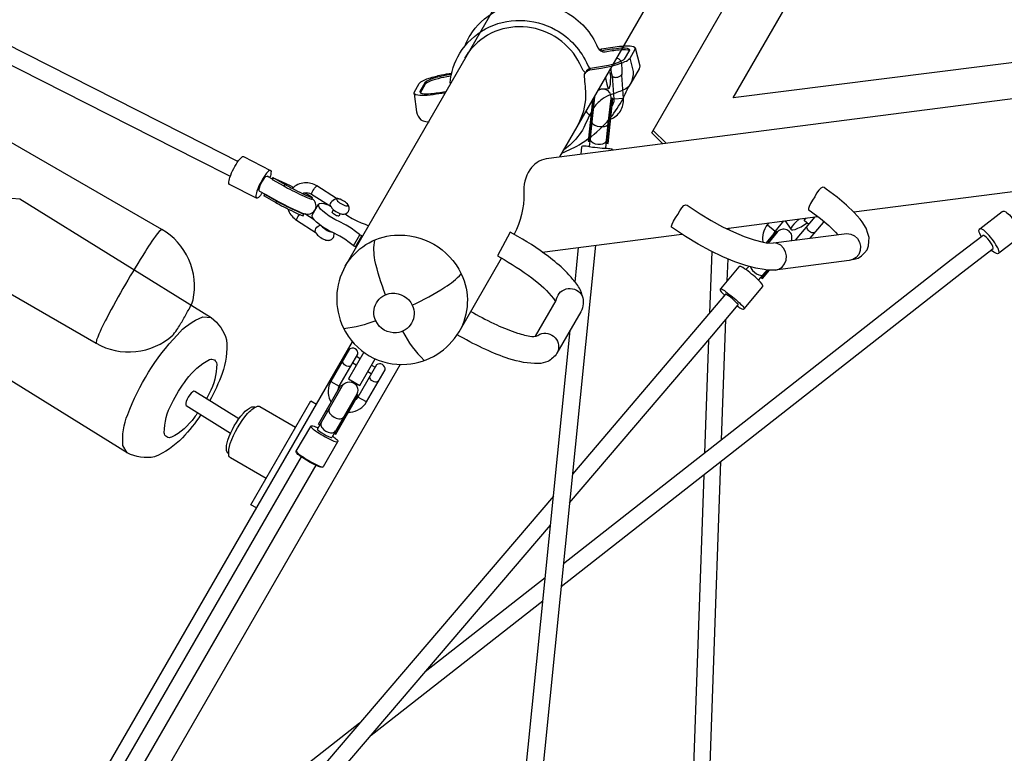
# Model space of a CAD drawing. Extents: x -306 to 1920, y -258 to 432.
# Drawn here: x 1304 to 1341, y -80 to -52 of the extents above; entities that cross this region are included whole.
import ezdxf

# ---------------------------------------------------------------- set-up
doc = ezdxf.new("R2010")
doc.units = 0
doc.header["$LTSCALE"] = 10
doc.header["$MEASUREMENT"] = 0
doc.layers.add('PW_STRUCTURE', color=140, linetype='CONTINUOUS')

msp = doc.modelspace()

# ---------------------------------------------------------------- linework, layer by layer
at = {"layer": 'PW_STRUCTURE'}
for points in [[(1312.301, -57.694), (1311.026, -57.048), (1222.213, -11.986), (1220.835, -11.288)], [(1220.559, -11.858), (1221.934, -12.55), (1310.747, -57.612), (1312.009, -58.256)], [(1328.599, -57), (1328.1, -56.509), (1338.175, -39.058), (1336.283, -37.965), (1336.099, -37.784), (1336.293, -37.448), (1336.542, -37.517), (1362.621, -52.574), (1362.653, -52.623)], [(1326.107, -53.48), (1326.139, -53.424)], [(1325.686, -54.208), (1325.719, -54.152)], [(1326.042, -54.943), (1326.415, -54.916), (1326.438, -54.897), (1326.458, -54.842), (1326.473, -54.752), (1326.482, -54.633), (1326.485, -54.491), (1326.483, -54.333), (1326.481, -54.311)], [(1326.404, -54.316), (1326.503, -54.309)], [(1326.288, -54.516), (1326.308, -54.636), (1326.334, -54.754), (1326.361, -54.843), (1326.389, -54.898), (1326.415, -54.916)], [(1326.907, -54.407), (1326.907, -54.387)], [(1325.789, -55.381), (1325.622, -56.925), (1325.684, -56.932), (1325.866, -55.247)], [(1326.971, -55.301), (1326.601, -55.327)], [(1325.769, -56.182), (1325.779, -56.23), (1325.819, -56.276), (1325.885, -56.316), (1325.97, -56.346), (1326.066, -56.364), (1326.163, -56.367), (1326.253, -56.356), (1326.326, -56.33), (1326.375, -56.294), (1326.395, -56.25)], [(1328.472, -57.016), (1328.047, -56.599), (1328.1, -56.509)], [(1325.701, -56.823), (1325.71, -56.879), (1325.749, -56.933), (1325.814, -56.979), (1325.899, -57.014), (1325.994, -57.033), (1326.092, -57.035), (1326.182, -57.019), (1326.256, -56.987), (1326.306, -56.943), (1326.327, -56.89)], [(1313.118, -58.822), (1313.103, -58.803), (1313.103, -58.757), (1313.118, -58.691), (1313.146, -58.609), (1313.186, -58.521), (1313.232, -58.435), (1313.281, -58.359), (1313.328, -58.301), (1313.368, -58.266), (1313.408, -58.255)], [(1313.636, -58.316), (1313.608, -58.372)], [(1314.412, -58.678), (1314.385, -58.664), (1314.296, -58.622), (1313.976, -58.471), (1313.656, -58.321), (1313.646, -58.316), (1313.638, -58.312), (1313.631, -58.31), (1313.626, -58.308), (1313.624, -58.307), (1313.623, -58.308)], [(1314.079, -58.568), (1314.051, -58.624)], [(1315.104, -58.935), (1315.102, -58.921), (1315.111, -58.893), (1315.129, -58.854), (1315.154, -58.807), (1315.184, -58.758), (1315.217, -58.71), (1315.248, -58.669), (1315.275, -58.639), (1315.295, -58.622), (1315.306, -58.621)], [(1335.7, -61.425), (1335.899, -61.366), (1336.03, -61.285), (1336.142, -61.167), (1336.241, -61.046), (1336.296, -60.901), (1336.314, -60.732), (1336.319, -60.579), (1336.274, -60.433), (1336.205, -60.231), (1336.055, -59.993), (1335.974, -59.887), (1335.755, -59.63), (1335.464, -59.349), (1335.105, -59.049), (1334.688, -58.741), (1334.609, -58.685), (1334.554, -58.668), (1334.481, -58.702), (1334.402, -58.779), (1334.322, -58.895), (1334.247, -59.035), (1334.159, -59.169), (1334.084, -59.295), (1334.034, -59.404), (1334.015, -59.486), (1334.016, -59.525), (1334.077, -59.568), (1334.463, -59.854), (1334.785, -60.123), (1335.046, -60.375), (1335.133, -60.477)], [(1335.735, -59.612), (1343.766, -58.58)], [(1313.323, -58.944), (1313.295, -59)], [(1313.766, -59.197), (1313.738, -59.252)], [(1315.134, -59.073), (1315.134, -59.067), (1315.118, -59.054), (1315.088, -59.034), (1315.044, -59.007), (1314.987, -58.975), (1314.919, -58.937), (1314.842, -58.895), (1314.814, -58.881)], [(1315.845, -59.408), (1315.828, -59.383), (1315.816, -59.343), (1315.823, -59.296), (1315.843, -59.246), (1315.879, -59.2), (1315.922, -59.159), (1315.973, -59.131), (1316.022, -59.115), (1316.059, -59.109), (1316.053, -59.097)], [(1316.203, -59.135), (1316.202, -59.135), (1316.157, -59.119), (1316.118, -59.11), (1316.087, -59.108), (1316.059, -59.109), (1316.057, -59.126), (1316.058, -59.145), (1316.071, -59.169), (1316.095, -59.198), (1316.129, -59.228), (1316.17, -59.26), (1316.217, -59.291), (1316.266, -59.319), (1316.316, -59.344), (1316.364, -59.363), (1316.407, -59.376), (1316.442, -59.381), (1316.468, -59.379), (1316.484, -59.37), (1316.488, -59.355), (1316.48, -59.333), (1316.462, -59.306), (1316.433, -59.277), (1316.395, -59.245), (1316.35, -59.213)], [(1316.8, -60.95), (1316.77, -60.942), (1316.697, -60.9), (1316.682, -60.889), (1316.534, -60.769), (1316.363, -60.649), (1316.177, -60.534), (1316.082, -60.481), (1315.986, -60.431), (1315.892, -60.385), (1315.821, -60.351), (1315.749, -60.314), (1315.678, -60.274), (1315.536, -60.186), (1315.406, -60.094), (1315.294, -60.003), (1315.207, -59.917), (1315.148, -59.841), (1315.12, -59.778), (1315.125, -59.731), (1315.367, -59.312)], [(1317.042, -60.532), (1317.012, -60.524), (1316.938, -60.481), (1316.923, -60.471), (1316.776, -60.351), (1316.605, -60.231), (1316.418, -60.116), (1316.323, -60.063), (1316.228, -60.013), (1316.133, -59.967), (1316.062, -59.933), (1315.991, -59.895), (1315.919, -59.856), (1315.777, -59.768), (1315.647, -59.676), (1315.536, -59.585), (1315.448, -59.499), (1315.389, -59.423), (1315.362, -59.359), (1315.367, -59.312)], [(1315.367, -59.312), (1315.405, -59.284), (1315.473, -59.277), (1315.569, -59.289), (1315.687, -59.322), (1315.746, -59.345)], [(1315.885, -59.619), (1315.936, -59.53)], [(1314.531, -59.927), (1314.53, -59.913), (1314.538, -59.886), (1314.556, -59.846), (1314.581, -59.8), (1314.612, -59.75), (1314.643, -59.703)], [(1315.202, -59.912), (1314.841, -59.682)], [(1316.141, -59.768), (1316.123, -59.77), (1316.094, -59.765), (1316.057, -59.753), (1316.017, -59.733), (1315.976, -59.71), (1315.939, -59.685), (1315.91, -59.659), (1315.891, -59.637), (1315.885, -59.619)], [(1316.193, -59.679), (1316.141, -59.768)], [(1316.378, -59.689), (1316.478, -59.755), (1316.648, -59.855), (1316.821, -59.945), (1316.99, -60.021), (1317.148, -60.081), (1317.165, -60.089), (1317.238, -60.131), (1317.26, -60.153)], [(1330.879, -60.236), (1334.373, -59.787)], [(1333.124, -59.947), (1333.345, -60.266), (1333.369, -60.291), (1333.422, -60.294), (1333.503, -60.274), (1333.606, -60.233), (1333.727, -60.172), (1333.86, -60.094), (1333.965, -60.026)], [(1333.668, -59.877), (1333.661, -59.883), (1333.549, -59.982), (1333.457, -60.074), (1333.39, -60.155), (1333.352, -60.22), (1333.345, -60.266)], [(1333.519, -60.685), (1334.26, -59.801)], [(1333.855, -59.934), (1333.853, -59.923), (1333.864, -59.904), (1333.887, -59.88), (1333.919, -59.852), (1333.928, -59.844)], [(1333.855, -59.934), (1334.028, -60.078)], [(1334.177, -59.812), (1334.22, -59.849)], [(1334.215, -59.844), (1334.244, -59.821)], [(1315.273, -60.4), (1315.255, -60.375), (1315.243, -60.335), (1315.25, -60.289), (1315.27, -60.238), (1315.306, -60.192), (1315.349, -60.152), (1315.4, -60.124), (1315.432, -60.113)], [(1315.497, -60.159), (1315.498, -60.161), (1315.522, -60.19), (1315.556, -60.22), (1315.597, -60.252), (1315.644, -60.283), (1315.694, -60.312), (1315.744, -60.336), (1315.791, -60.355), (1315.834, -60.368), (1315.865, -60.373)], [(1330.989, -60.289), (1330.991, -60.221)], [(1332.458, -60.095), (1332.744, -60.336)], [(1316.697, -60.9), (1316.938, -60.481)], [(1316.77, -60.942), (1317.012, -60.524)], [(1323.88, -61.135), (1329.188, -60.453)], [(1340.653, -60.503), (1339.446, -61.433), (1324.683, -72.992)], [(1332.473, -60.794), (1332.822, -60.378), (1332.775, -60.338), (1332.4, -60.784)], [(1341.037, -61.002), (1341.045, -60.977), (1341.032, -60.93), (1341.001, -60.866), (1340.956, -60.791), (1340.899, -60.712), (1340.837, -60.636), (1340.776, -60.572), (1340.721, -60.527), (1340.679, -60.503), (1340.653, -60.503)], [(1325.904, -60.875), (1323.01, -89.592), (1322.843, -91.143), (1322.827, -91.143), (1322.783, -91.14), (1322.713, -91.134), (1322.626, -91.126), (1322.529, -91.116), (1322.433, -91.105), (1322.345, -91.095), (1322.276, -91.085), (1322.232, -91.079), (1322.216, -91.075), (1322.384, -89.527), (1324.944, -64.115)], [(1324.595, -73.86), (1339.832, -61.93), (1341.037, -61.002)], [(1325.13, -62.277), (1325.262, -60.958)], [(1332.738, -61.82), (1332.879, -61.787), (1333.004, -61.707), (1333.1, -61.588), (1333.158, -61.441), (1333.172, -61.281), (1333.14, -61.124), (1333.066, -60.984), (1332.957, -60.876), (1332.824, -60.81), (1332.679, -60.792)], [(1330.33, -61.113), (1330.247, -63.459)], [(1330.921, -62.226), (1330.95, -61.398)], [(1331.736, -61.682), (1331.633, -61.805)], [(1331.8, -61.699), (1331.8, -61.699), (1331.833, -61.768), (1331.887, -61.841), (1331.957, -61.908), (1332.036, -61.966), (1332.117, -62.006), (1332.251, -62.025), (1332.291, -62.001)], [(1332.115, -62.211), (1332.291, -62.001), (1332.442, -61.82)], [(1332.448, -61.82), (1332.215, -62.099), (1332.263, -62.139), (1332.528, -61.822)], [(1330.852, -62.737), (1329.857, -63.924), (1325.027, -69.581)], [(1331.335, -63.141), (1331.33, -63.124), (1331.301, -63.088), (1331.253, -63.038), (1331.188, -62.977), (1331.115, -62.913), (1331.039, -62.852), (1330.969, -62.8), (1330.91, -62.761), (1330.87, -62.74), (1330.852, -62.737)], [(1324.916, -70.681), (1330.338, -64.331), (1331.335, -63.141)], [(1330.707, -68.275), (1330.869, -63.698)], [(1306.176, -82.711), (1316.66, -64.551)], [(1330.211, -64.48), (1330.059, -68.782)], [(1317.09, -64.948), (1316.505, -65.961), (1316.938, -66.211), (1317.523, -65.198)], [(1316.817, -65.103), (1316.954, -65.183)], [(1318.473, -65.412), (1307.792, -83.912)], [(1316.805, -65.441), (1316.668, -65.362)], [(1317.387, -65.433), (1317.525, -65.512)], [(1317.376, -65.771), (1317.238, -65.691)], [(1315.836, -66.055), (1316.159, -66.242)], [(1312.34, -67.478), (1310.662, -66.437), (1310.628, -66.434), (1310.581, -66.457), (1310.525, -66.505), (1310.467, -66.572), (1310.411, -66.652), (1310.364, -66.738), (1310.33, -66.82), (1310.312, -66.89), (1310.312, -66.943), (1310.33, -66.972), (1312.023, -68.023)], [(1317.192, -66.838), (1316.868, -66.651)], [(1313.011, -70.872), (1312.794, -70.747), (1315.074, -66.798), (1315.291, -66.923)], [(1315.707, -67.203), (1315.653, -67.172)], [(1316.316, -67.554), (1316.262, -67.523)], [(1315.323, -67.879), (1315.331, -67.895), (1315.365, -67.926), (1315.421, -67.967), (1315.495, -68.015), (1315.579, -68.066), (1315.664, -68.113), (1315.742, -68.153), (1315.806, -68.181), (1315.85, -68.195), (1315.869, -68.194)], [(1307.71, -81.065), (1314.716, -68.931)], [(1315.261, -69.246), (1308.256, -81.38)], [(1329.754, -95.44), (1329.802, -93.974), (1330.678, -69.098)], [(1330.03, -69.605), (1329.172, -93.953), (1329.125, -95.42)], [(1324.309, -70.421), (1313.267, -83.352), (1312.296, -84.511)], [(1312.78, -84.915), (1313.748, -83.759), (1324.198, -71.521)], [(1323.996, -73.53), (1319.431, -77.104)], [(1317.37, -79.518), (1323.908, -74.399)], [(1316.931, -79.061), (1311.89, -83.008), (1310.779, -83.863)]]:
    msp.add_lwpolyline(points, dxfattribs=at)
for points in [[(1324.554, -57.52), (1335.907, -37.855, 0.153983), (1336.255, -36.299, 0.160002), (1335.642, -34.86, 0.163971), (1334.304, -34.087, 0.160004), (1332.751, -34.277, 0.153976), (1331.577, -35.355), (1316.383, -61.672, 0.244273), (1316.309, -64.006, 0.31385), (1318.73, -65.403, 0.24425), (1320.713, -64.172), (1322.332, -61.368)], [(1284.583, -51.721), (1306.9, -64.605, 0.158663), (1308.409, -64.925, 0.158286), (1309.819, -64.296), (1309.85, -64.27, 0.029257), (1310.011, -64.039, 0.010796), (1310.246, -63.651, 0.014841), (1310.465, -63.253, 0.029259), (1310.585, -62.998), (1310.591, -62.958, 0.158284), (1310.431, -61.422, 0.158619), (1309.4, -60.275), (1287.217, -47.468)], [(1323.12, -51.665, -0.028913), (1323.433, -51.65, -0.124366), (1324.772, -52.006, -0.082504), (1325.501, -52.584, -0.083619), (1325.998, -53.363, 0.342106), (1326.274, -53.516, -0.016609), (1326.802, -53.439, -0.063415), (1327.132, -53.442), (1327.194, -53.466)], [(1320.936, -53.306, -0.043497), (1321.134, -52.905, -0.132294), (1322.108, -51.978, -0.027481), (1322.378, -51.85)], [(1320.379, -54.711, -0.117087), (1320.746, -53.577, -0.132294), (1321.72, -52.65, -0.127786), (1323.045, -52.323, -0.124366), (1324.384, -52.678, -0.082504), (1325.112, -53.257, -0.083619), (1325.61, -54.035, 0.155852), (1325.713, -54.153)], [(1346.999, -58.164), (1364.421, -55.925, 0.147201), (1365.494, -55.45, 0.162255), (1366.072, -54.494, 0.173154), (1365.934, -53.421, 0.162254), (1365.133, -52.642, 0.144249), (1363.975, -52.453), (1324.036, -57.587, 0.196806), (1323.409, -58.004, 0.167968), (1323.183, -58.915, -0.121773), (1322.816, -60.461)], [(1325.524, -54.315, -0.118078), (1325.382, -54.123, 0.125503), (1324.62, -53.125, 0.123958), (1323.47, -52.606, 0.127063), (1322.226, -52.697, 0.130688), (1321.203, -53.376, 0.051082), (1320.927, -53.763, 0.051082)], [(1327.418, -53.372), (1327.588, -54.047), (1327.569, -54.163), (1327.252, -54.711), (1327.162, -54.846, -0.088843), (1326.949, -54.981, -0.022113), (1326.497, -55.146, 0.063814), (1326.157, -55.326, 0.095146), (1325.801, -55.698, 0.021581), (1325.465, -56.403, -0.08348), (1324.931, -57.068, -0.03077), (1324.677, -57.267, -0.03077)], [(1325.243, -56.287, 0.121448), (1325.543, -55.204, 0.023932), (1325.486, -54.467, -0.402443), (1325.686, -54.208), (1326.119, -54.14, 0.026088), (1326.624, -54.032, 0.034369), (1327.028, -53.894, 0.132526), (1327.223, -53.761), (1327.418, -53.425), (1327.418, -53.372), (1327.352, -53.333), (1327.223, -53.311, 0.043396), (1326.82, -53.323, 0.013726), (1326.139, -53.424), (1326.066, -53.455)], [(1326.102, -53.482), (1326.107, -53.48, -0.016543), (1326.785, -53.38, -0.063505), (1327.115, -53.383), (1327.192, -53.413), (1327.198, -53.459), (1327.003, -53.796, -0.100539), (1326.807, -53.917, -0.038875), (1326.406, -54.036), (1326.176, -54.08), (1325.719, -54.152, 0.255043), (1325.536, -54.293), (1325.504, -54.349)], [(1326.483, -56.081, 0.162872), (1326.853, -55.772, 0.15914), (1326.971, -55.301), (1326.907, -54.407, -0.052517), (1326.917, -54.369, 0.085247), (1326.893, -53.925, 0.077915), (1326.875, -53.874, 0.158961), (1326.776, -53.788, 0.071609), (1326.718, -53.773)], [(1327.252, -54.711, 0.13173), (1327.351, -54.272), (1327.223, -53.761)], [(1320.156, -55.097), (1319.849, -55.136, -0.031469), (1319.379, -55.183, -0.07466), (1319.069, -55.158), (1319.003, -55.119), (1319.003, -55.066), (1319.197, -54.73), (1319.264, -54.667, -0.061503), (1319.574, -54.526, -0.029491), (1320.045, -54.399, -0.007542), (1320.439, -54.328, -0.007542)], [(1326.486, -54.173, 0.022112), (1326.503, -54.312, 0.037681), (1326.525, -54.396, -0.052424), (1326.539, -54.429), (1326.601, -55.327, -0.158184), (1326.54, -55.572)], [(1320.427, -54.382), (1320.245, -54.411, 0.031984), (1319.797, -54.511, 0.049668), (1319.483, -54.638), (1319.417, -54.695), (1319.223, -55.031), (1319.229, -55.078), (1319.305, -55.108, 0.063415), (1319.635, -55.111, 0.013658), (1320.194, -55.032)], [(1320.414, -54.446), (1320.251, -54.472, 0.03145), (1319.803, -54.572, 0.049564), (1319.489, -54.699), (1319.424, -54.756), (1319.229, -55.092)], [(1326.539, -54.429, 0.193043), (1326.597, -54.479, 0.149827), (1326.76, -54.481, 0.125019), (1326.86, -54.437, 0.092278), (1326.907, -54.387, 0.040699), (1326.919, -54.354, 0.040699)], [(1324.617, -57.371, 0.047423), (1325.375, -56.998, 0.067286), (1326.279, -56.256, 0.094376), (1327.16, -54.848)], [(1325.872, -55.237), (1325.769, -56.182), (1325.701, -56.823), (1325.669, -57.123), (1325.683, -57.127), (1325.728, -57.134), (1325.797, -57.142), (1325.884, -57.153), (1325.98, -57.164), (1326.077, -57.174), (1326.165, -57.182), (1326.234, -57.188), (1326.279, -57.191), (1326.295, -57.191), (1326.327, -56.89), (1326.395, -56.25), (1326.5, -55.293, 0.156695), (1326.46, -55.099, 0.158598), (1326.316, -54.967, 0.161891), (1326.122, -54.946, 0.094452), (1326.013, -54.992, 0.094452)], [(1319.003, -55.119), (1319.097, -55.804, 0.14957), (1319.265, -56.104, 0.116199), (1319.447, -56.173), (1319.576, -56.187)], [(1325.553, -55.789, 0.02811), (1325.606, -55.86, 0.043807), (1325.726, -55.959, 0.043807)], [(1325.357, -57.417), (1325.388, -57.129, -0.389715), (1325.431, -57.095, -0.011969), (1325.67, -57.111, -0.011969)], [(1326.296, -57.179, -0.005168), (1326.499, -57.207), (1326.528, -57.214, -0.34455), (1326.562, -57.257), (1326.562, -57.262)], [(1313.228, -58.88, -0.007127), (1313.186, -58.94, -0.087817), (1313.035, -59.087), (1313.012, -59.089), (1313.004, -59.087), (1311.975, -58.561), (1311.951, -58.523, -0.062828), (1311.994, -58.297, -0.070434), (1312.328, -57.654, -0.09595), (1312.479, -57.508), (1312.502, -57.506), (1312.51, -57.508), (1313.538, -58.033), (1313.563, -58.071, -0.068729), (1313.52, -58.297, -0.001224), (1313.516, -58.309, -0.001224)], [(1313.538, -58.033), (1313.53, -58.031), (1313.507, -58.034, 0.078446), (1313.357, -58.18, 0.070434), (1313.022, -58.823, 0.066352), (1312.979, -59.049), (1313.004, -59.087)], [(1313.602, -58.351, -0.002757), (1313.477, -58.29), (1313.408, -58.255)], [(1313.118, -58.822), (1313.357, -58.947), (1313.859, -59.221), (1314.037, -59.315), (1314.229, -59.412), (1314.419, -59.503), (1314.589, -59.582), (1314.724, -59.64), (1314.805, -59.669), (1314.898, -59.699, 0.234404), (1315.183, -59.599, 0.242214), (1315.268, -59.326, 0.159128), (1315.176, -59.155, 0.001786), (1315.115, -59.112, 0.001786)], [(1314.739, -58.907, -0.258374), (1315.104, -58.935), (1315.845, -59.408), (1315.864, -59.447), (1315.876, -59.468), (1315.901, -59.498), (1315.934, -59.529), (1315.976, -59.562), (1316.023, -59.594), (1316.073, -59.623), (1316.126, -59.651), (1316.176, -59.673), (1316.223, -59.689), (1316.263, -59.697), (1316.306, -59.699), (1316.337, -59.697), (1316.38, -59.688), (1316.399, -59.681), (1316.437, -59.661), (1316.476, -59.627), (1316.504, -59.591), (1316.521, -59.549), (1316.528, -59.526), (1316.535, -59.482), (1316.532, -59.437), (1316.509, -59.369), (1316.488, -59.333), (1316.464, -59.304), (1316.431, -59.273), (1316.39, -59.24), (1316.35, -59.213), (1316.302, -59.184), (1316.252, -59.157), (1316.189, -59.129), (1316.143, -59.113), (1316.102, -59.104), (1316.071, -59.102), (1316.053, -59.097), (1315.306, -58.621, 0.162164), (1314.836, -58.503, 0.180848), (1314.365, -58.721, 0.121121)], [(1310.893, -67.322, -0.039028), (1310.187, -68.203, -0.102419), (1309.128, -68.93, -0.155953), (1308.091, -68.779), (1300.813, -64.269), (1300.646, -63.991, -0.123033), (1300.83, -62.81, -0.100026), (1302.706, -59.782, -0.123035), (1303.682, -59.092), (1304.005, -59.118), (1311.283, -63.628, -0.162423), (1311.866, -64.48, -0.112516), (1311.7, -65.761, -0.03906), (1311.225, -66.787, -0.03906)], [(1314.194, -59.492, 0.024885), (1314.222, -59.56, 0.129319), (1314.531, -59.927), (1315.273, -60.4), (1315.292, -60.439), (1315.304, -60.461), (1315.328, -60.49), (1315.361, -60.521), (1315.403, -60.554), (1315.45, -60.587), (1315.501, -60.617), (1315.553, -60.643), (1315.604, -60.665), (1315.65, -60.681), (1315.69, -60.689), (1315.733, -60.691), (1315.764, -60.689), (1315.807, -60.68), (1315.826, -60.673), (1315.864, -60.653), (1315.904, -60.619), (1315.931, -60.583), (1315.949, -60.541), (1315.955, -60.518), (1315.962, -60.474), (1315.959, -60.429), (1315.955, -60.416)], [(1340.587, -60.554, -0.001427), (1340.58, -60.543, -0.087453), (1340.498, -60.323, -0.105199), (1340.527, -60.253), (1341.386, -59.592), (1341.414, -59.584, -0.117826), (1341.463, -59.584, -0.085365), (1341.656, -59.723, -0.07023), (1342.052, -60.239, -0.087428), (1342.134, -60.458, -0.104774), (1342.105, -60.528), (1341.252, -61.185), (1341.246, -61.19, -0.13048), (1341.169, -61.197, -0.085326), (1340.976, -61.058, -0.000708), (1340.971, -61.053, -0.000708)], [(1309.4, -60.275), (1309.297, -60.357, 0.029317), (1308.777, -61.106, 0.019942), (1307.307, -63.651, 0.029349), (1306.92, -64.476), (1306.9, -64.605)], [(1332.294, -60.767, -0.233701), (1332.458, -60.095), (1332.516, -60.025)], [(1333.358, -60.705, 0.082129), (1333.383, -60.603, 0.159096), (1333.337, -60.414, 0.160184), (1333.187, -60.289, 0.159139), (1332.992, -60.276, 0.156667), (1332.826, -60.381), (1332.48, -60.794)], [(1333.064, -59.955), (1332.744, -60.336, 0.087718), (1332.674, -60.458)], [(1334.246, -60.4), (1334.226, -60.409, -0.127869), (1334.142, -60.404, -0.177756), (1333.973, -60.263, -0.127831), (1333.954, -60.181), (1333.959, -60.16)], [(1334.579, -59.95, -0.084106), (1334.568, -60.016), (1334.066, -60.614)], [(1341.252, -61.185, 0.151443), (1341.267, -61.14, 0.096308), (1341.188, -60.932, 0.070101), (1340.765, -60.382, 0.092379), (1340.583, -60.249, 0.195856), (1340.527, -60.253)], [(1316.383, -61.672, -0.247596), (1318.252, -60.496, -0.309314), (1320.798, -61.965, -0.247596), (1320.713, -64.172, 3.732225)], [(1317.918, -62.763, -0.04127), (1317.515, -61.439, -0.088031), (1317.506, -60.682, 1.506582)], [(1325.398, -62.8, 0.129047), (1325.193, -62.36, 0.021937), (1324.898, -61.999, 0.036167), (1324.276, -61.433, 0.036215), (1322.957, -60.542), (1322.666, -60.374), (1322.183, -61.282), (1322.431, -61.425, -0.038056), (1323.628, -62.232, -0.075421), (1324.39, -63.017, -1.533281)], [(1332.649, -60.584, 0.004751), (1332.649, -60.592)], [(1331.298, -63.186, 0.017384), (1331.429, -63.273, 0.063742), (1331.517, -63.311, 0.138711), (1331.567, -63.293), (1332.271, -62.452, 0.213166), (1332.28, -62.42, 0.099568), (1332.248, -62.355, 0.039821), (1331.979, -62.085, 0.016744), (1331.716, -61.868, 0.052497), (1331.44, -61.689, 0.205012), (1331.389, -61.685, 0.101367), (1331.363, -61.698), (1330.659, -62.539, 0.213166), (1330.649, -62.572, 0.11681), (1330.741, -62.706, 0.008415), (1330.815, -62.781, 0.008415)], [(1318.935, -63.16, 0.028557), (1320.178, -62.477, 0.065552), (1320.798, -61.965, -1.619005)], [(1323.625, -64.341), (1324.415, -62.974), (1324.425, -62.922, -0.162064), (1324.579, -62.656, -0.152497), (1324.867, -62.526, -0.151128), (1325.18, -62.581, -0.159507), (1325.398, -62.8, -0.129236), (1325.438, -63.1, -0.085768), (1325.352, -63.408), (1324.441, -64.987)], [(1330.659, -62.539, -0.18734), (1330.683, -62.534, -0.062141), (1330.851, -62.632, -0.019447), (1331.119, -62.838, -0.017612), (1331.385, -63.073, -0.040515), (1331.547, -63.246, -0.107333), (1331.567, -63.293)], [(1308.091, -68.779), (1307.924, -68.501, -0.123126), (1308.107, -67.319, -0.100131), (1309.983, -64.292, -0.123124), (1310.96, -63.602), (1311.283, -63.628)], [(1321.164, -63.392), (1321.262, -63.449, 0.023119), (1322.15, -63.908, 0.028857), (1322.94, -64.218, 0.048883), (1323.481, -64.347, 0.219525), (1323.786, -64.26, -0.158301), (1324.098, -64.235, -0.152963), (1324.371, -64.397, -0.154935), (1324.502, -64.684, -0.161769), (1324.441, -64.987, -0.123804), (1324.087, -65.297, -0.087134), (1323.732, -65.38, -0.08064), (1322.614, -65.194, -0.029339), (1321.735, -64.849, -0.023872), (1320.761, -64.346), (1320.646, -64.28)], [(1317.545, -63.752, -0.064721), (1316.332, -64.054, -1.359441)], [(1318.562, -64.148, 0.080233), (1319.392, -65.262, 0.433002)], [(1316.11, -66.38, -0.011849), (1316.114, -66.361, -0.078691), (1316.159, -66.242), (1316.865, -65.02, 0.68528), (1316.541, -64.832), (1315.836, -66.055, 0.246285), (1315.808, -66.778, 0.023217), (1315.843, -66.843, 0.023217)], [(1310.773, -67.247, -0.009942), (1310.644, -67.422, -0.123329), (1309.773, -68.182, -0.513944), (1309.494, -68.01, -0.12332), (1309.787, -66.891, -0.04881), (1310.347, -65.987, -0.123329), (1311.219, -65.227, -0.513934), (1311.497, -65.4, -0.123315), (1311.205, -66.518, -0.009975), (1311.105, -66.712, -0.009975)], [(1316.615, -65.453), (1316.594, -65.471, -0.137279), (1316.505, -65.489, -0.210741), (1316.315, -65.379, -0.137295), (1316.286, -65.293), (1316.291, -65.266)], [(1316.506, -67.225, 0.023073), (1316.579, -67.223, 0.247664), (1317.192, -66.838), (1317.897, -65.615, 0.686357), (1317.573, -65.43), (1316.868, -66.651, -0.078693), (1316.788, -66.75, -0.011161), (1316.774, -66.762)], [(1317.647, -66.049), (1317.626, -66.066, -0.137279), (1317.537, -66.085, -0.210741), (1317.347, -65.975, -0.137295), (1317.318, -65.889), (1317.323, -65.862)], [(1315.323, -67.879), (1316.273, -66.232, -1.000003), (1316.819, -66.547), (1315.869, -68.194)], [(1311.948, -68.798), (1311.92, -68.782), (1311.863, -68.692, -0.09373), (1311.915, -68.296, -0.097714), (1312.512, -67.263, -0.095733), (1312.828, -67.02), (1312.935, -67.024), (1312.962, -67.04)], [(1313.372, -69.747), (1312.013, -68.962, -0.232597), (1311.95, -68.863, -0.095394), (1312.008, -68.424, -0.097707), (1312.669, -67.279, -0.099181), (1313.02, -67.009, -0.212093), (1313.138, -67.014), (1314.497, -67.798)], [(1315.77, -67.104), (1315.757, -67.158, 0.16157), (1315.813, -67.29, 0.177675), (1316.134, -67.475, 0.161559), (1316.276, -67.458), (1316.316, -67.419)], [(1315.901, -68.138, -0.000806), (1315.909, -68.144, -0.023697), (1316.066, -68.271, -0.127153), (1316.098, -68.324, -0.180891), (1316.094, -68.353), (1315.545, -69.306, -0.197567), (1315.521, -69.324, -0.121849), (1315.459, -69.323, -0.052862), (1315.27, -69.249, -0.037221), (1314.707, -68.925, -0.054773), (1314.549, -68.798, -0.127208), (1314.518, -68.745, -0.191007), (1314.522, -68.716), (1315.069, -67.767), (1315.071, -67.763, -0.141332), (1315.094, -67.745, -0.121821), (1315.156, -67.746, -0.036446), (1315.346, -67.819, -0.000826), (1315.355, -67.823, -0.000826)], [(1315.069, -67.767), (1315.083, -67.799, 0.053029), (1315.252, -67.934, 0.036629), (1315.853, -68.281, 0.052534), (1316.056, -68.36), (1316.092, -68.357)], [(1315.47, -67.624), (1315.452, -67.685, 0.165863), (1315.502, -67.829, 0.205437), (1315.822, -68.014, 0.165814), (1315.971, -67.985), (1316.015, -67.939)], [(1314.522, -68.716), (1314.536, -68.748, 0.053029), (1314.705, -68.883, 0.036629), (1315.306, -69.23, 0.052534), (1315.509, -69.309), (1315.545, -69.306)]]:
    msp.add_lwpolyline(points, format="xyb", dxfattribs=at)
for points in [[(1331.143, -55.272), (1339.921, -40.07), (1359.978, -51.649)], [(1326.321, -57.001), (1326.383, -57.007), (1326.566, -55.302), (1326.504, -55.295)], [(1313.623, -58.308), (1313.596, -58.364), (1313.597, -58.365), (1313.602, -58.368), (1313.608, -58.372), (1314.051, -58.624), (1314.116, -58.66), (1314.192, -58.701), (1314.275, -58.745), (1314.365, -58.792), (1314.458, -58.839), (1314.553, -58.886), (1314.646, -58.931), (1314.736, -58.975), (1314.821, -59.014), (1314.898, -59.049), (1314.965, -59.079), (1315.02, -59.102), (1315.063, -59.118), (1315.092, -59.128), (1315.106, -59.129), (1315.134, -59.073), (1315.12, -59.071), (1315.091, -59.062), (1315.048, -59.046), (1314.993, -59.022), (1314.926, -58.993), (1314.849, -58.958), (1314.764, -58.919), (1314.674, -58.876), (1314.58, -58.83), (1314.486, -58.783), (1314.393, -58.736), (1314.303, -58.689), (1314.22, -58.645), (1314.144, -58.605), (1314.079, -58.568), (1313.636, -58.316), (1313.63, -58.312), (1313.625, -58.31)], [(1313.31, -58.936), (1313.283, -58.992), (1313.284, -58.994), (1313.289, -58.997), (1313.295, -59), (1313.738, -59.252), (1313.803, -59.289), (1313.879, -59.33), (1313.962, -59.374), (1314.052, -59.42), (1314.145, -59.467), (1314.239, -59.514), (1314.333, -59.56), (1314.423, -59.603), (1314.508, -59.643), (1314.585, -59.677), (1314.652, -59.707), (1314.707, -59.73), (1314.75, -59.746), (1314.779, -59.755), (1314.807, -59.699), (1314.778, -59.69), (1314.735, -59.674), (1314.68, -59.651), (1314.612, -59.621), (1314.536, -59.587), (1314.451, -59.547), (1314.361, -59.504), (1314.267, -59.458), (1314.173, -59.411), (1314.079, -59.364), (1313.99, -59.318), (1313.907, -59.274), (1313.831, -59.233), (1313.766, -59.197), (1313.323, -58.944), (1313.316, -58.941), (1313.312, -58.938)], [(1329.398, -59.356), (1329.465, -59.403), (1329.887, -59.684), (1330.314, -59.94), (1330.743, -60.171), (1331.164, -60.373), (1331.569, -60.542), (1331.946, -60.674), (1332.286, -60.766), (1332.468, -60.795), (1332.679, -60.792), (1335.475, -60.433), (1335.625, -60.45), (1335.764, -60.515), (1335.878, -60.623), (1335.957, -60.762), (1335.992, -60.919), (1335.981, -61.078), (1335.924, -61.225), (1335.828, -61.344), (1335.7, -61.425), (1335.555, -61.458), (1332.738, -61.82), (1332.466, -61.823), (1332.331, -61.805), (1332.003, -61.754), (1331.623, -61.652), (1331.203, -61.504), (1330.754, -61.316), (1330.285, -61.091), (1329.808, -60.834), (1329.332, -60.549), (1328.876, -60.246), (1328.805, -60.196), (1328.803, -60.157), (1328.821, -60.073), (1328.871, -59.964), (1328.949, -59.84), (1329.037, -59.707), (1329.11, -59.565), (1329.19, -59.45), (1329.27, -59.372), (1329.341, -59.34)], [(1315.361, -67.678), (1316.215, -66.198), (1316.27, -66.229), (1315.415, -67.709)], [(1316.024, -68.061), (1316.878, -66.58), (1316.824, -66.549), (1315.969, -68.029)]]:
    msp.add_lwpolyline(points, close=True, dxfattribs=at)
msp.add_lwpolyline([(1318.149, -62.706, -0.31385), (1318.935, -63.16, -0.245975), (1318.909, -63.842, -0.245973), (1318.332, -64.206, -0.313848), (1317.545, -63.752, -0.243774), (1317.571, -63.07, -0.243785)], format="xyb", close=True, dxfattribs=at)

doc.saveas('drawing.dxf')
